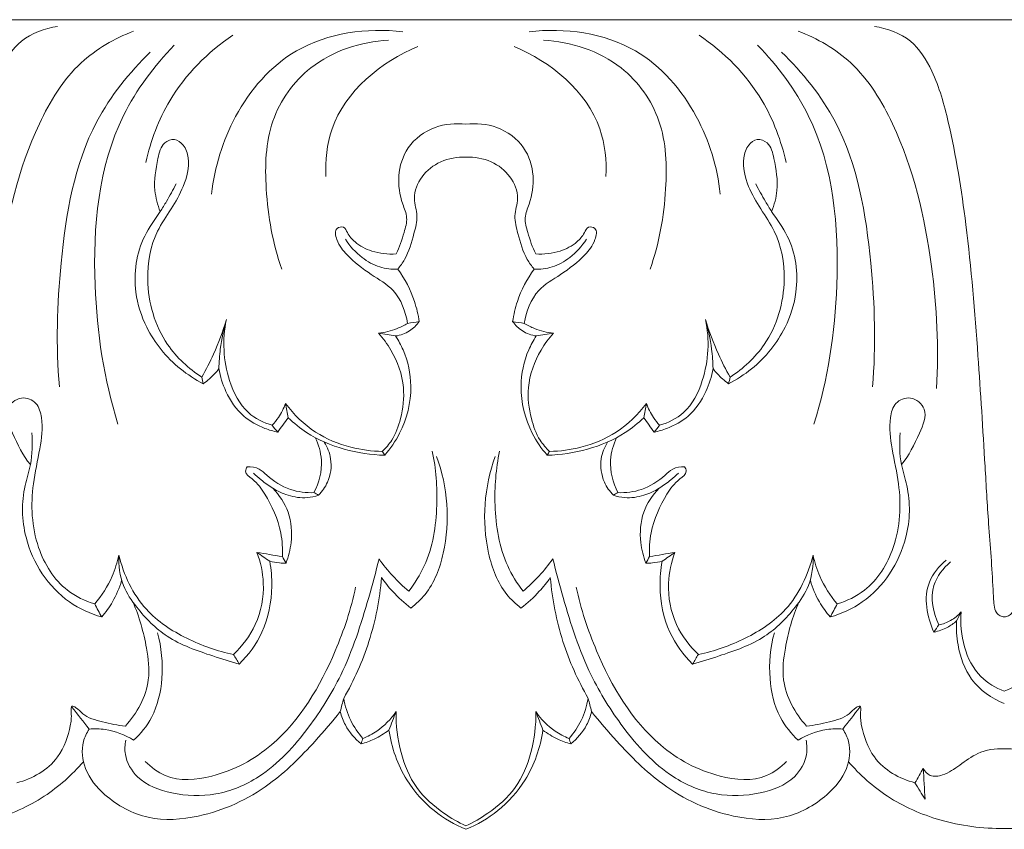
# Model space of a CAD drawing. Units: millimetres. Extents: x -2132 to 451, y -737 to 303.
# Drawn here: x -1046 to -976, y -97 to -39 of the extents above; entities that cross this region are included whole.
import ezdxf

# ---------------------------------------------------------------- set-up
doc = ezdxf.new("R2010")
doc.units = ezdxf.units.MM
doc.header["$MEASUREMENT"] = 0
doc.layers.get('0').update_dxf_attribs({"lineweight": 5})

msp = doc.modelspace()

# ---------------------------------------------------------------- linework, layer by layer
for p in [(-1091.202, -38.705), (-937.356, -38.705)]:
    msp.add_line(p, (-1014.279, -38.705))
for points, knots in [([(-1052.74, -81.377), (-1052.635, -81.37), (-1052.417, -81.315), (-1052.105, -81.031), (-1051.974, -80.343), (-1051.899, -78.235), (-1051.61, -74.912), (-1051.299, -69.348), (-1050.844, -62.215), (-1050.183, -53.987), (-1049.096, -47.162), (-1047.878, -42.697), (-1046.193, -39.969), (-1044.374, -39.317), (-1043.456, -39.191)], [0, 0, 0, 0, 0.267288, 0.551883, 1.011162, 1.948176, 5.886267, 9.302618, 15.90499, 23.751455, 29.951693, 33.145651, 35.339489, 37.690244, 37.690244, 37.690244, 37.690244]), ([(-1032.447, -51.159), (-1032.239, -49.237), (-1031.028, -45.253), (-1026.448, -39.929), (-1021.347, -39.273), (-1018.788, -39.564)], [0, 0, 0, 0, 4.836088, 10.197122, 16.731112, 16.731112, 16.731112, 16.731112]), ([(-996.11, -51.159), (-996.319, -49.237), (-997.529, -45.253), (-1002.11, -39.929), (-1007.21, -39.273), (-1009.77, -39.564)], [0, 0, 0, 0, 4.836088, 10.197122, 16.731112, 16.731112, 16.731112, 16.731112]), ([(-975.817, -81.377), (-975.922, -81.37), (-976.141, -81.315), (-976.453, -81.031), (-976.584, -80.343), (-976.659, -78.235), (-976.948, -74.912), (-977.259, -69.348), (-977.714, -62.215), (-978.375, -53.987), (-979.462, -47.162), (-980.68, -42.697), (-982.365, -39.969), (-984.184, -39.317), (-985.102, -39.191)], [0, 0, 0, 0, 0.267288, 0.551883, 1.011162, 1.948176, 5.886267, 9.302618, 15.90499, 23.751455, 29.951693, 33.145651, 35.339489, 37.690244, 37.690244, 37.690244, 37.690244]), ([(-966.533, -39.191), (-967.451, -39.317), (-969.269, -39.969), (-970.955, -42.697), (-972.173, -47.162), (-973.259, -53.987), (-973.92, -62.215), (-974.376, -69.348), (-974.687, -74.912), (-974.976, -78.235), (-975.051, -80.343), (-975.182, -81.031), (-975.494, -81.315), (-975.712, -81.37), (-975.817, -81.377)], [-37.690244, -37.690244, -37.690244, -37.690244, -35.339489, -33.145651, -29.951693, -23.751455, -15.90499, -9.302618, -5.886267, -1.948176, -1.011162, -0.551883, -0.267288, 0, 0, 0, 0]), ([(-1047.899, -65.057), (-1048.07, -62.151), (-1047.747, -55.69), (-1045.859, -47.62), (-1042.272, -41.691), (-1039.383, -40.041), (-1038.023, -39.523)], [0, 0, 0, 0, 7.281173, 16.089871, 20.518364, 24.203506, 24.203506, 24.203506, 24.203506]), ([(-1037.147, -48.897), (-1036.807, -47.357), (-1035.466, -43.772), (-1032.724, -41.015), (-1030.934, -39.806)], [0, 0, 0, 0, 3.946447, 9.400617, 9.400617, 9.400617, 9.400617]), ([(-991.411, -48.897), (-991.751, -47.357), (-993.092, -43.772), (-995.834, -41.015), (-997.624, -39.806)], [0, 0, 0, 0, 3.946447, 9.400617, 9.400617, 9.400617, 9.400617]), ([(-980.659, -65.057), (-980.488, -62.151), (-980.811, -55.69), (-982.699, -47.62), (-986.286, -41.691), (-989.175, -40.041), (-990.535, -39.523)], [0, 0, 0, 0, 7.281173, 16.089871, 20.518364, 24.203506, 24.203506, 24.203506, 24.203506]), ([(-1039.138, -67.602), (-1040.142, -64.402), (-1041.246, -57.021), (-1040.354, -47.028), (-1036.548, -42.01), (-1035.116, -40.533)], [0, 0, 0, 0, 8.399543, 18.64848, 23.828731, 23.828731, 23.828731, 23.828731]), ([(-1027.43, -56.532), (-1028.085, -54.7), (-1028.704, -51.157), (-1028.553, -45.874), (-1025.374, -41.409), (-1021.777, -40.283), (-1019.823, -40.17)], [0, 0, 0, 0, 4.874637, 8.936384, 12.843834, 17.80771, 17.80771, 17.80771, 17.80771]), ([(-1024.284, -49.907), (-1024.326, -48.766), (-1023.948, -44.652), (-1020.32, -41.696), (-1017.713, -40.614)], [0, 0, 0, 0, 2.853267, 10.000395, 10.000395, 10.000395, 10.000395]), ([(-1004.274, -49.907), (-1004.232, -48.766), (-1004.609, -44.652), (-1008.238, -41.696), (-1010.845, -40.614)], [0, 0, 0, 0, 2.853267, 10.000395, 10.000395, 10.000395, 10.000395]), ([(-1001.128, -56.532), (-1000.473, -54.7), (-999.854, -51.157), (-1000.004, -45.874), (-1003.184, -41.409), (-1006.781, -40.283), (-1008.734, -40.17)], [0, 0, 0, 0, 4.874637, 8.936384, 12.843834, 17.80771, 17.80771, 17.80771, 17.80771]), ([(-989.42, -67.602), (-988.416, -64.402), (-987.312, -57.021), (-988.204, -47.028), (-992.01, -42.01), (-993.442, -40.533)], [0, 0, 0, 0, 8.399543, 18.64848, 23.828731, 23.828731, 23.828731, 23.828731]), ([(-1043.319, -64.936), (-1043.587, -61.999), (-1043.368, -55.595), (-1041.906, -46.901), (-1038.325, -42.47), (-1036.828, -41.018)], [0, 0, 0, 0, 7.376593, 16.068099, 21.323137, 21.323137, 21.323137, 21.323137]), ([(-985.238, -64.936), (-984.971, -61.999), (-985.19, -55.595), (-986.652, -46.901), (-990.232, -42.47), (-991.73, -41.018)], [0, 0, 0, 0, 7.376593, 16.068099, 21.323137, 21.323137, 21.323137, 21.323137]), ([(-1014.279, -46.173), (-1015.012, -46.081), (-1016.604, -46.218), (-1018.546, -47.632), (-1019.233, -49.838), (-1018.964, -51.563), (-1018.392, -52.859), (-1018.748, -54.104), (-1019.023, -54.947), (-1019.269, -55.432)], [0, 0, 0, 0, 1.874792, 3.901086, 5.662124, 7.355316, 8.206154, 9.092367, 10.456371, 10.456371, 10.456371, 10.456371]), ([(-1014.279, -46.173), (-1013.546, -46.081), (-1011.953, -46.218), (-1010.012, -47.632), (-1009.325, -49.838), (-1009.594, -51.563), (-1010.165, -52.859), (-1009.81, -54.104), (-1009.535, -54.947), (-1009.289, -55.432)], [0, 0, 0, 0, 1.874792, 3.901086, 5.662124, 7.355316, 8.206154, 9.092367, 10.456371, 10.456371, 10.456371, 10.456371]), ([(-1033.147, -64.242), (-1034.091, -63.636), (-1036.176, -61.725), (-1037.329, -57.727), (-1036.709, -54.226), (-1035.326, -52.245), (-1034.366, -50.596), (-1033.959, -48.932), (-1034.352, -47.687), (-1035.078, -47.142), (-1036.04, -47.517), (-1036.375, -49.014), (-1036.658, -50.659), (-1036.309, -51.934), (-1036.118, -52.414)], [0, 0, 0, 0, 2.83315, 6.896154, 9.825835, 11.387281, 12.91899, 14.634434, 15.459953, 16.065695, 16.688182, 17.700244, 19.618006, 20.911425, 20.911425, 20.911425, 20.911425]), ([(-995.411, -64.242), (-994.467, -63.636), (-992.382, -61.725), (-991.228, -57.727), (-991.849, -54.226), (-993.232, -52.245), (-994.192, -50.596), (-994.599, -48.932), (-994.206, -47.687), (-993.479, -47.142), (-992.518, -47.517), (-992.183, -49.014), (-991.9, -50.659), (-992.248, -51.934), (-992.44, -52.414)], [0, 0, 0, 0, 2.83315, 6.896154, 9.825835, 11.387281, 12.91899, 14.634434, 15.459953, 16.065695, 16.688182, 17.700244, 19.618006, 20.911425, 20.911425, 20.911425, 20.911425]), ([(-1019.149, -56.523), (-1018.968, -56.307), (-1018.407, -55.54), (-1018.06, -54.21), (-1017.647, -52.725), (-1018.153, -51.354), (-1017.513, -49.798), (-1016.101, -48.711), (-1014.89, -48.502), (-1014.279, -48.528)], [0, 0, 0, 0, 0.707126, 2.361227, 3.414527, 4.464346, 5.840997, 7.272951, 8.82457, 8.82457, 8.82457, 8.82457]), ([(-1009.409, -56.523), (-1009.589, -56.307), (-1010.151, -55.54), (-1010.498, -54.21), (-1010.911, -52.725), (-1010.405, -51.354), (-1011.045, -49.798), (-1012.457, -48.711), (-1013.668, -48.502), (-1014.279, -48.528)], [0, 0, 0, 0, 0.707126, 2.361227, 3.414527, 4.464346, 5.840997, 7.272951, 8.82457, 8.82457, 8.82457, 8.82457]), ([(-1034.986, -50.439), (-1035.204, -50.86), (-1035.574, -51.524), (-1036.318, -52.767), (-1037.745, -54.621), (-1038.151, -57.745), (-1037.472, -59.896), (-1037.083, -60.678)], [0, 0, 0, 0, 1.191157, 1.90489, 3.639952, 7.020802, 9.21226, 9.21226, 9.21226, 9.21226]), ([(-993.572, -50.439), (-993.353, -50.86), (-992.984, -51.524), (-992.239, -52.767), (-990.813, -54.621), (-990.407, -57.745), (-991.085, -59.896), (-991.474, -60.678)], [0, 0, 0, 0, 1.191157, 1.90489, 3.639952, 7.020802, 9.21226, 9.21226, 9.21226, 9.21226]), ([(-1019.269, -55.432), (-1019.85, -55.482), (-1020.903, -55.366), (-1022.125, -54.741), (-1022.7, -54.07), (-1022.961, -53.437), (-1023.715, -53.595), (-1023.483, -54.692), (-1022.618, -55.743), (-1021.156, -56.906), (-1019.16, -58.006), (-1018.586, -59.558), (-1018.45, -60.402)], [10.456371, 10.456371, 10.456371, 10.456371, 11.93462, 13.081509, 13.800083, 14.2048, 14.585306, 15.250597, 16.338279, 18.221078, 19.848107, 21.98814, 21.98814, 21.98814, 21.98814]), ([(-1009.289, -55.432), (-1008.708, -55.482), (-1007.655, -55.366), (-1006.433, -54.741), (-1005.858, -54.07), (-1005.596, -53.437), (-1004.843, -53.595), (-1005.075, -54.692), (-1005.939, -55.743), (-1007.402, -56.906), (-1009.398, -58.006), (-1009.971, -59.558), (-1010.108, -60.402)], [10.456371, 10.456371, 10.456371, 10.456371, 11.93462, 13.081509, 13.800083, 14.2048, 14.585306, 15.250597, 16.338279, 18.221078, 19.848107, 21.98814, 21.98814, 21.98814, 21.98814]), ([(-1019.149, -56.523), (-1019.58, -56.547), (-1020.508, -56.453), (-1021.831, -55.685), (-1022.572, -54.884), (-1022.893, -54.385)], [3.411567, 3.411567, 3.411567, 3.411567, 4.50865, 5.711197, 7.201408, 7.201408, 7.201408, 7.201408]), ([(-1009.409, -56.523), (-1008.977, -56.547), (-1008.049, -56.453), (-1006.726, -55.685), (-1005.986, -54.884), (-1005.665, -54.385)], [3.411567, 3.411567, 3.411567, 3.411567, 4.50865, 5.711197, 7.201408, 7.201408, 7.201408, 7.201408]), ([(-1017.616, -60.277), (-1017.688, -59.789), (-1017.998, -58.455), (-1018.64, -57.225), (-1019.149, -56.523)], [0, 0, 0, 0, 1.234262, 3.411567, 3.411567, 3.411567, 3.411567]), ([(-1010.942, -60.277), (-1010.87, -59.789), (-1010.56, -58.455), (-1009.917, -57.225), (-1009.409, -56.523)], [0, 0, 0, 0, 1.234262, 3.411567, 3.411567, 3.411567, 3.411567]), ([(-1033.147, -64.242), (-1032.844, -63.707), (-1032.167, -62.376), (-1031.645, -60.971), (-1031.394, -60.13)], [14.460351, 14.460351, 14.460351, 14.460351, 16.003551, 18.201001, 18.201001, 18.201001, 18.201001]), ([(-1031.394, -60.13), (-1031.592, -60.82), (-1031.832, -61.985), (-1031.92, -63.168), (-1031.931, -63.634)], [9.021039, 9.021039, 9.021039, 9.021039, 10.816278, 11.983188, 11.983188, 11.983188, 11.983188]), ([(-1028.117, -67.683), (-1028.734, -67.501), (-1030.165, -66.792), (-1031.573, -63.993), (-1031.695, -61.554), (-1031.394, -60.13)], [1.537484, 1.537484, 1.537484, 1.537484, 3.167755, 5.380273, 9.021039, 9.021039, 9.021039, 9.021039]), ([(-1020.531, -61.1), (-1020.073, -61.05), (-1019.347, -60.873), (-1018.685, -60.543), (-1018.45, -60.402)], [8.674815, 8.674815, 8.674815, 8.674815, 9.844418, 10.538525, 10.538525, 10.538525, 10.538525]), ([(-1017.616, -60.277), (-1017.806, -60.537), (-1018.301, -61.023), (-1018.957, -61.249), (-1019.305, -61.302)], [22.701079, 22.701079, 22.701079, 22.701079, 23.508638, 24.400812, 24.400812, 24.400812, 24.400812]), ([(-1010.942, -60.277), (-1010.752, -60.537), (-1010.257, -61.023), (-1009.6, -61.249), (-1009.252, -61.302)], [22.701079, 22.701079, 22.701079, 22.701079, 23.508638, 24.400812, 24.400812, 24.400812, 24.400812]), ([(-1008.027, -61.1), (-1008.485, -61.05), (-1009.21, -60.873), (-1009.872, -60.543), (-1010.108, -60.402)], [8.674815, 8.674815, 8.674815, 8.674815, 9.844418, 10.538525, 10.538525, 10.538525, 10.538525]), ([(-1000.441, -67.683), (-999.824, -67.501), (-998.392, -66.792), (-996.985, -63.993), (-996.863, -61.554), (-997.164, -60.13)], [1.537484, 1.537484, 1.537484, 1.537484, 3.167755, 5.380273, 9.021039, 9.021039, 9.021039, 9.021039]), ([(-997.164, -60.13), (-996.966, -60.82), (-996.726, -61.985), (-996.638, -63.168), (-996.626, -63.634)], [9.021039, 9.021039, 9.021039, 9.021039, 10.816278, 11.983188, 11.983188, 11.983188, 11.983188]), ([(-995.411, -64.242), (-995.714, -63.707), (-996.391, -62.376), (-996.913, -60.971), (-997.164, -60.13)], [14.460351, 14.460351, 14.460351, 14.460351, 16.003551, 18.201001, 18.201001, 18.201001, 18.201001]), ([(-1037.083, -60.678), (-1036.796, -61.242), (-1035.756, -62.883), (-1034.19, -64.12), (-1033.046, -64.712)], [9.21226, 9.21226, 9.21226, 9.21226, 10.799876, 14.059291, 14.059291, 14.059291, 14.059291]), ([(-1020.252, -69.545), (-1019.999, -69.307), (-1019.4, -68.615), (-1018.846, -67.037), (-1018.56, -64.775), (-1019.349, -62.639), (-1020.196, -61.472), (-1020.531, -61.1)], [6.640913, 6.640913, 6.640913, 6.640913, 7.515676, 8.907827, 10.759621, 13.117224, 14.375487, 14.375487, 14.375487, 14.375487]), ([(-1008.305, -69.545), (-1008.559, -69.307), (-1009.158, -68.615), (-1009.711, -67.037), (-1009.998, -64.775), (-1009.209, -62.639), (-1008.361, -61.472), (-1008.027, -61.1)], [6.640913, 6.640913, 6.640913, 6.640913, 7.515676, 8.907827, 10.759621, 13.117224, 14.375487, 14.375487, 14.375487, 14.375487]), ([(-991.474, -60.678), (-991.761, -61.242), (-992.801, -62.883), (-994.367, -64.12), (-995.512, -64.712)], [9.21226, 9.21226, 9.21226, 9.21226, 10.799876, 14.059291, 14.059291, 14.059291, 14.059291]), ([(-1020.08, -69.818), (-1019.665, -69.342), (-1018.657, -67.861), (-1017.982, -65.161), (-1018.493, -62.731), (-1019.098, -61.618), (-1019.305, -61.302)], [0, 0, 0, 0, 1.589187, 4.461311, 6.675565, 7.62476, 7.62476, 7.62476, 7.62476]), ([(-1008.478, -69.818), (-1008.892, -69.342), (-1009.9, -67.861), (-1010.576, -65.161), (-1010.065, -62.731), (-1009.46, -61.618), (-1009.252, -61.302)], [0, 0, 0, 0, 1.589187, 4.461311, 6.675565, 7.62476, 7.62476, 7.62476, 7.62476]), ([(-1031.931, -63.634), (-1032.133, -63.9), (-1032.488, -64.284), (-1032.895, -64.605), (-1033.046, -64.712)], [11.983188, 11.983188, 11.983188, 11.983188, 12.821975, 13.288955, 13.288955, 13.288955, 13.288955]), ([(-1031.931, -63.634), (-1031.837, -64.194), (-1031.446, -65.443), (-1030.356, -67.054), (-1028.896, -67.848), (-1028.037, -68.109), (-1027.726, -68.175)], [0, 0, 0, 0, 1.420756, 3.24866, 4.71654, 5.522788, 5.522788, 5.522788, 5.522788]), ([(-996.626, -63.634), (-996.72, -64.194), (-997.112, -65.443), (-998.202, -67.054), (-999.661, -67.848), (-1000.521, -68.109), (-1000.832, -68.175)], [0, 0, 0, 0, 1.420756, 3.24866, 4.71654, 5.522788, 5.522788, 5.522788, 5.522788]), ([(-996.626, -63.634), (-996.425, -63.9), (-996.07, -64.284), (-995.663, -64.605), (-995.512, -64.712)], [11.983188, 11.983188, 11.983188, 11.983188, 12.821975, 13.288955, 13.288955, 13.288955, 13.288955]), ([(-1040.803, -80.44), (-1041.494, -80.234), (-1043.305, -79.378), (-1045.243, -76.228), (-1045.426, -72.504), (-1044.698, -69.478), (-1044.46, -67.534), (-1044.858, -66.007), (-1046.117, -65.5), (-1047.421, -66.619), (-1046.509, -68.583), (-1045.948, -69.83), (-1045.396, -70.494)], [0, 0, 0, 0, 1.828062, 4.918317, 8.714741, 10.842852, 12.702252, 13.610614, 14.539979, 15.604733, 17.047815, 19.220352, 19.220352, 19.220352, 19.220352]), ([(-1027.167, -66.12), (-1027.297, -66.47), (-1027.577, -67.024), (-1027.956, -67.506), (-1028.117, -67.683)], [0, 0, 0, 0, 0.93585, 1.537484, 1.537484, 1.537484, 1.537484]), ([(-1027.167, -66.12), (-1026.577, -66.916), (-1025.174, -68.287), (-1022.675, -69.31), (-1021.007, -69.535), (-1020.252, -69.545)], [1.935528, 1.935528, 1.935528, 1.935528, 4.42559, 6.741904, 8.656659, 8.656659, 8.656659, 8.656659]), ([(-1001.391, -66.12), (-1001.981, -66.916), (-1003.384, -68.287), (-1005.883, -69.31), (-1007.551, -69.535), (-1008.305, -69.545)], [1.935528, 1.935528, 1.935528, 1.935528, 4.42559, 6.741904, 8.656659, 8.656659, 8.656659, 8.656659]), ([(-1001.391, -66.12), (-1001.261, -66.47), (-1000.981, -67.024), (-1000.602, -67.506), (-1000.441, -67.683)], [0, 0, 0, 0, 0.93585, 1.537484, 1.537484, 1.537484, 1.537484]), ([(-987.755, -80.44), (-987.064, -80.234), (-985.252, -79.378), (-983.315, -76.228), (-983.132, -72.504), (-983.86, -69.478), (-984.098, -67.534), (-983.699, -66.007), (-982.441, -65.5), (-981.137, -66.619), (-982.049, -68.583), (-982.61, -69.83), (-983.162, -70.494)], [0, 0, 0, 0, 1.828062, 4.918317, 8.714741, 10.842852, 12.702252, 13.610614, 14.539979, 15.604733, 17.047815, 19.220352, 19.220352, 19.220352, 19.220352]), ([(-1027.726, -68.175), (-1027.605, -68.003), (-1027.358, -67.657), (-1027.106, -67.314), (-1026.977, -67.141)], [0, 0, 0, 0, 0.527358, 1.069372, 1.069372, 1.069372, 1.069372]), ([(-1026.977, -67.141), (-1026.571, -67.531), (-1025.361, -68.51), (-1023.006, -69.503), (-1021.054, -69.8), (-1020.08, -69.818)], [0, 0, 0, 0, 1.415823, 3.899088, 6.370521, 6.370521, 6.370521, 6.370521]), ([(-1001.581, -67.141), (-1001.986, -67.531), (-1003.197, -68.51), (-1005.552, -69.503), (-1007.504, -69.8), (-1008.478, -69.818)], [0, 0, 0, 0, 1.415823, 3.899088, 6.370521, 6.370521, 6.370521, 6.370521]), ([(-1000.832, -68.175), (-1000.953, -68.003), (-1001.2, -67.657), (-1001.452, -67.314), (-1001.581, -67.141)], [0, 0, 0, 0, 0.527358, 1.069372, 1.069372, 1.069372, 1.069372]), ([(-1040.302, -81.378), (-1041.111, -81.141), (-1043.608, -80.02), (-1045.976, -76.396), (-1046.053, -72.658), (-1045.253, -70.276), (-1045.24, -68.975), (-1045.297, -68.217)], [0, 0, 0, 0, 2.135876, 6.801956, 9.878759, 11.16599, 13.06625, 13.06625, 13.06625, 13.06625]), ([(-988.256, -81.378), (-987.447, -81.141), (-984.949, -80.02), (-982.581, -76.396), (-982.505, -72.658), (-983.304, -70.276), (-983.317, -68.975), (-983.26, -68.217)], [0, 0, 0, 0, 2.135876, 6.801956, 9.878759, 11.16599, 13.06625, 13.06625, 13.06625, 13.06625]), ([(-1025.134, -72.493), (-1024.771, -71.787), (-1024.411, -70.392), (-1024.807, -69.057), (-1025.047, -68.557)], [3.191631, 3.191631, 3.191631, 3.191631, 5.181675, 6.572651, 6.572651, 6.572651, 6.572651]), ([(-1024.812, -72.671), (-1024.548, -72.404), (-1023.997, -71.626), (-1023.796, -70.188), (-1024.174, -69.245), (-1024.399, -68.884)], [0, 0, 0, 0, 0.94657, 2.343571, 3.412959, 3.412959, 3.412959, 3.412959]), ([(-1003.746, -72.671), (-1004.01, -72.404), (-1004.561, -71.626), (-1004.762, -70.188), (-1004.384, -69.245), (-1004.159, -68.884)], [0, 0, 0, 0, 0.94657, 2.343571, 3.412959, 3.412959, 3.412959, 3.412959]), ([(-1003.424, -72.493), (-1003.786, -71.787), (-1004.147, -70.392), (-1003.751, -69.057), (-1003.511, -68.557)], [3.191631, 3.191631, 3.191631, 3.191631, 5.181675, 6.572651, 6.572651, 6.572651, 6.572651]), ([(-1016.686, -69.538), (-1016.412, -70.798), (-1016.203, -73.573), (-1016.759, -77.109), (-1017.93, -78.973), (-1018.357, -79.528)], [0, 0, 0, 0, 3.2268, 6.922967, 8.684143, 8.684143, 8.684143, 8.684143]), ([(-1011.872, -69.538), (-1012.146, -70.798), (-1012.355, -73.573), (-1011.799, -77.109), (-1010.627, -78.973), (-1010.2, -79.528)], [0, 0, 0, 0, 3.2268, 6.922967, 8.684143, 8.684143, 8.684143, 8.684143]), ([(-1018.21, -80.741), (-1017.837, -80.455), (-1016.699, -79.387), (-1015.301, -75.659), (-1015.578, -72.079), (-1016.375, -69.92)], [32.087845, 32.087845, 32.087845, 32.087845, 33.273833, 35.959776, 41.724549, 41.724549, 41.724549, 41.724549]), ([(-1010.348, -80.741), (-1010.721, -80.455), (-1011.858, -79.387), (-1013.256, -75.659), (-1012.98, -72.079), (-1012.183, -69.92)], [32.087845, 32.087845, 32.087845, 32.087845, 33.273833, 35.959776, 41.724549, 41.724549, 41.724549, 41.724549]), ([(-1029.902, -70.648), (-1029.963, -70.741), (-1030.132, -71.112), (-1029.269, -71.663), (-1028.347, -72.974), (-1027.454, -74.926), (-1027.37, -76.498), (-1027.395, -77.064)], [4.415186, 4.415186, 4.415186, 4.415186, 4.695774, 5.295489, 6.49492, 8.986023, 10.402785, 10.402785, 10.402785, 10.402785]), ([(-1025.134, -72.493), (-1025.701, -72.515), (-1026.949, -72.36), (-1028.212, -71.566), (-1029.057, -70.712), (-1029.613, -70.634), (-1029.902, -70.648)], [0, 0, 0, 0, 1.440418, 3.099239, 3.681407, 4.415186, 4.415186, 4.415186, 4.415186]), ([(-1003.424, -72.493), (-1002.857, -72.515), (-1001.609, -72.36), (-1000.346, -71.566), (-999.501, -70.712), (-998.945, -70.634), (-998.656, -70.648)], [0, 0, 0, 0, 1.440418, 3.099239, 3.681407, 4.415186, 4.415186, 4.415186, 4.415186]), ([(-998.656, -70.648), (-998.595, -70.741), (-998.426, -71.112), (-999.289, -71.663), (-1000.211, -72.974), (-1001.104, -74.926), (-1001.188, -76.498), (-1001.163, -77.064)], [4.415186, 4.415186, 4.415186, 4.415186, 4.695774, 5.295489, 6.49492, 8.986023, 10.402785, 10.402785, 10.402785, 10.402785]), ([(-1028.083, -72.177), (-1028.371, -71.993), (-1028.844, -71.654), (-1029.285, -71.275), (-1029.459, -71.113)], [4.78387, 4.78387, 4.78387, 4.78387, 5.648921, 6.248636, 6.248636, 6.248636, 6.248636]), ([(-1000.475, -72.177), (-1000.186, -71.993), (-999.714, -71.654), (-999.273, -71.275), (-999.099, -71.113)], [4.78387, 4.78387, 4.78387, 4.78387, 5.648921, 6.248636, 6.248636, 6.248636, 6.248636]), ([(-1027.133, -77.53), (-1026.949, -77.063), (-1026.654, -75.857), (-1026.789, -73.873), (-1027.609, -72.659), (-1028.083, -72.177)], [0, 0, 0, 0, 1.256966, 3.081179, 4.78387, 4.78387, 4.78387, 4.78387]), ([(-1028.083, -72.177), (-1027.744, -72.392), (-1026.951, -72.753), (-1025.799, -72.934), (-1025.071, -72.763), (-1024.812, -72.671)], [0, 0, 0, 0, 1.013393, 2.185361, 2.88154, 2.88154, 2.88154, 2.88154]), ([(-1000.475, -72.177), (-1000.813, -72.392), (-1001.607, -72.753), (-1002.759, -72.934), (-1003.487, -72.763), (-1003.746, -72.671)], [0, 0, 0, 0, 1.013393, 2.185361, 2.88154, 2.88154, 2.88154, 2.88154]), ([(-1001.425, -77.53), (-1001.608, -77.063), (-1001.904, -75.857), (-1001.769, -73.873), (-1000.949, -72.659), (-1000.475, -72.177)], [0, 0, 0, 0, 1.256966, 3.081179, 4.78387, 4.78387, 4.78387, 4.78387]), ([(-1039.077, -76.964), (-1039.188, -77.481), (-1039.586, -78.734), (-1040.299, -79.852), (-1040.803, -80.44)], [0, 0, 0, 0, 1.322291, 3.269879, 3.269879, 3.269879, 3.269879]), ([(-1039.077, -76.964), (-1039.109, -77.692), (-1038.931, -79.08), (-1037.605, -81.038), (-1035.598, -83.07), (-1032.853, -84.006), (-1031.11, -84.575), (-1030.475, -84.744)], [16.187602, 16.187602, 16.187602, 16.187602, 18.009707, 19.531037, 22.057952, 25.056561, 26.721818, 26.721818, 26.721818, 26.721818]), ([(-1030.885, -84.046), (-1032.04, -83.824), (-1034.284, -83.031), (-1037.539, -80.898), (-1038.731, -78.368), (-1039.077, -76.964)], [6.592539, 6.592539, 6.592539, 6.592539, 9.576737, 12.568133, 16.187602, 16.187602, 16.187602, 16.187602]), ([(-1020.488, -77.217), (-1020.707, -78.15), (-1021.477, -80.963), (-1022.816, -85.176), (-1025.533, -89.499), (-1028.43, -92.712), (-1032.066, -94.253), (-1035.158, -94.124), (-1037.679, -93.216), (-1038.698, -91.485), (-1038.644, -90.514), (-1038.576, -90.183)], [11.328003, 11.328003, 11.328003, 11.328003, 13.724703, 18.639097, 22.299503, 26.503362, 29.308175, 31.969664, 34.245036, 35.764599, 36.610344, 36.610344, 36.610344, 36.610344]), ([(-1029.213, -76.765), (-1028.947, -77.462), (-1028.568, -79.207), (-1029.078, -81.902), (-1030.243, -83.449), (-1030.885, -84.046)], [0, 0, 0, 0, 1.869853, 4.38367, 6.592539, 6.592539, 6.592539, 6.592539]), ([(-1018.357, -79.528), (-1018.764, -79.196), (-1019.531, -78.474), (-1020.189, -77.65), (-1020.488, -77.217)], [8.684143, 8.684143, 8.684143, 8.684143, 10.007853, 11.328003, 11.328003, 11.328003, 11.328003]), ([(-1010.2, -79.528), (-1009.794, -79.196), (-1009.027, -78.474), (-1008.369, -77.65), (-1008.07, -77.217)], [8.684143, 8.684143, 8.684143, 8.684143, 10.007853, 11.328003, 11.328003, 11.328003, 11.328003]), ([(-1008.07, -77.217), (-1007.851, -78.15), (-1007.081, -80.963), (-1005.742, -85.176), (-1003.025, -89.499), (-1000.128, -92.712), (-996.492, -94.253), (-993.4, -94.124), (-990.879, -93.216), (-989.86, -91.485), (-989.913, -90.514), (-989.981, -90.183)], [11.328003, 11.328003, 11.328003, 11.328003, 13.724703, 18.639097, 22.299503, 26.503362, 29.308175, 31.969664, 34.245036, 35.764599, 36.610344, 36.610344, 36.610344, 36.610344]), ([(-999.344, -76.765), (-999.61, -77.462), (-999.989, -79.207), (-999.48, -81.902), (-998.315, -83.449), (-997.673, -84.046)], [0, 0, 0, 0, 1.869853, 4.38367, 6.592539, 6.592539, 6.592539, 6.592539]), ([(-989.481, -76.964), (-989.449, -77.692), (-989.627, -79.08), (-990.953, -81.038), (-992.96, -83.07), (-995.705, -84.006), (-997.448, -84.575), (-998.083, -84.744)], [16.187602, 16.187602, 16.187602, 16.187602, 18.009707, 19.531037, 22.057952, 25.056561, 26.721818, 26.721818, 26.721818, 26.721818]), ([(-997.673, -84.046), (-996.517, -83.824), (-994.274, -83.031), (-991.018, -80.898), (-989.827, -78.368), (-989.481, -76.964)], [6.592539, 6.592539, 6.592539, 6.592539, 9.576737, 12.568133, 16.187602, 16.187602, 16.187602, 16.187602]), ([(-989.481, -76.964), (-989.37, -77.481), (-988.972, -78.734), (-988.258, -79.852), (-987.755, -80.44)], [0, 0, 0, 0, 1.322291, 3.269879, 3.269879, 3.269879, 3.269879]), ([(-979.974, -77.322), (-980.473, -77.742), (-981.746, -79.229), (-981.357, -81.376), (-980.844, -82.452)], [0, 0, 0, 0, 1.645987, 4.635283, 4.635283, 4.635283, 4.635283]), ([(-1030.475, -84.744), (-1029.813, -84.091), (-1028.565, -82.395), (-1028.048, -79.7), (-1028.189, -77.982), (-1028.296, -77.397)], [0.677305, 0.677305, 0.677305, 0.677305, 3.019545, 5.827232, 7.315191, 7.315191, 7.315191, 7.315191]), ([(-1027.133, -77.53), (-1027.291, -77.532), (-1027.683, -77.519), (-1028.07, -77.453), (-1028.296, -77.397)], [10.8496671, 10.8496671, 10.8496671, 10.8496671, 11.2517654, 11.8417969, 11.8417969, 11.8417969, 11.8417969]), ([(-1001.425, -77.53), (-1001.267, -77.532), (-1000.875, -77.519), (-1000.488, -77.453), (-1000.262, -77.397)], [10.8496671, 10.8496671, 10.8496671, 10.8496671, 11.2517654, 11.8417969, 11.8417969, 11.8417969, 11.8417969]), ([(-998.083, -84.744), (-998.745, -84.091), (-999.993, -82.395), (-1000.509, -79.7), (-1000.369, -77.982), (-1000.262, -77.397)], [0.677305, 0.677305, 0.677305, 0.677305, 3.019545, 5.827232, 7.315191, 7.315191, 7.315191, 7.315191]), ([(-980.5, -81.939), (-980.905, -81.089), (-981.273, -79.264), (-980.186, -77.89), (-979.67, -77.445)], [5.15249, 5.15249, 5.15249, 5.15249, 7.514218, 9.232497, 9.232497, 9.232497, 9.232497]), ([(-1040.302, -81.378), (-1040.01, -81.042), (-1039.429, -80.231), (-1039.039, -79.305), (-1038.884, -78.78)], [4.158696, 4.158696, 4.158696, 4.158696, 5.277908, 6.648605, 6.648605, 6.648605, 6.648605]), ([(-1023.011, -87.191), (-1022.27, -85.906), (-1021.025, -83.115), (-1020.44, -80.106), (-1020.307, -78.564)], [21.94831, 21.94831, 21.94831, 21.94831, 25.66982, 29.542437, 29.542437, 29.542437, 29.542437]), ([(-1020.307, -78.564), (-1020.066, -78.907), (-1019.432, -79.699), (-1018.68, -80.384), (-1018.21, -80.741)], [29.542437, 29.542437, 29.542437, 29.542437, 30.596406, 32.087845, 32.087845, 32.087845, 32.087845]), ([(-1008.25, -78.564), (-1008.492, -78.907), (-1009.126, -79.699), (-1009.877, -80.384), (-1010.348, -80.741)], [29.542437, 29.542437, 29.542437, 29.542437, 30.596406, 32.087845, 32.087845, 32.087845, 32.087845]), ([(-1005.547, -87.191), (-1006.287, -85.906), (-1007.532, -83.115), (-1008.118, -80.106), (-1008.25, -78.564)], [21.94831, 21.94831, 21.94831, 21.94831, 25.66982, 29.542437, 29.542437, 29.542437, 29.542437]), ([(-988.256, -81.378), (-988.548, -81.042), (-989.129, -80.231), (-989.519, -79.305), (-989.673, -78.78)], [4.158696, 4.158696, 4.158696, 4.158696, 5.277908, 6.648605, 6.648605, 6.648605, 6.648605]), ([(-1037.184, -91.696), (-1036.776, -92.115), (-1035.365, -93.194), (-1031.825, -92.872), (-1026.985, -90.243), (-1023.841, -84.885), (-1022.488, -80.806), (-1022.159, -79.245)], [0, 0, 0, 0, 1.472391, 4.285545, 8.338777, 15.134471, 19.126627, 19.126627, 19.126627, 19.126627]), ([(-991.374, -91.696), (-991.781, -92.115), (-993.193, -93.194), (-996.733, -92.872), (-1001.573, -90.243), (-1004.717, -84.885), (-1006.07, -80.806), (-1006.399, -79.245)], [0, 0, 0, 0, 1.472391, 4.285545, 8.338777, 15.134471, 19.126627, 19.126627, 19.126627, 19.126627]), ([(-1038.069, -80.326), (-1037.604, -81.363), (-1037.107, -83.199), (-1036.725, -86.361), (-1037.785, -88.262), (-1038.609, -89.169)], [0, 0, 0, 0, 2.849674, 4.737514, 7.823696, 7.823696, 7.823696, 7.823696]), ([(-990.489, -80.326), (-990.954, -81.363), (-991.451, -83.199), (-991.833, -86.361), (-990.773, -88.262), (-989.949, -89.169)], [0, 0, 0, 0, 2.849674, 4.737514, 7.823696, 7.823696, 7.823696, 7.823696]), ([(-978.902, -81.015), (-979.115, -81.259), (-979.605, -81.671), (-980.204, -81.882), (-980.5, -81.939)], [2.134332, 2.134332, 2.134332, 2.134332, 2.94924, 3.712212, 3.712212, 3.712212, 3.712212]), ([(-975.817, -86.688), (-976.426, -86.441), (-978.455, -85.274), (-979.019, -82.623), (-978.902, -81.015)], [18.46523, 18.46523, 18.46523, 18.46523, 20.127454, 24.158665, 24.158665, 24.158665, 24.158665]), ([(-972.733, -81.015), (-972.616, -82.623), (-973.18, -85.274), (-975.208, -86.441), (-975.817, -86.688)], [12.771795, 12.771795, 12.771795, 12.771795, 16.803006, 18.46523, 18.46523, 18.46523, 18.46523]), ([(-980.844, -82.452), (-980.514, -82.391), (-979.929, -82.193), (-979.428, -81.835), (-979.225, -81.652)], [0, 0, 0, 0, 0.849375, 1.537521, 1.537521, 1.537521, 1.537521]), ([(-979.225, -81.652), (-979.261, -82.226), (-979.168, -83.682), (-978.339, -86.077), (-976.716, -87.197), (-975.817, -87.566)], [0, 0, 0, 0, 1.439589, 3.63478, 6.087492, 6.087492, 6.087492, 6.087492]), ([(-1038.019, -90.183), (-1037.513, -89.716), (-1036.449, -88.407), (-1035.831, -85.643), (-1036.021, -83.559), (-1036.315, -82.503)], [4.469507, 4.469507, 4.469507, 4.469507, 6.205148, 8.601847, 11.344388, 11.344388, 11.344388, 11.344388]), ([(-990.538, -90.183), (-991.044, -89.716), (-992.109, -88.407), (-992.726, -85.643), (-992.537, -83.559), (-992.242, -82.503)], [4.469507, 4.469507, 4.469507, 4.469507, 6.205148, 8.601847, 11.344388, 11.344388, 11.344388, 11.344388]), ([(-1021.648, -90.061), (-1021.989, -89.672), (-1022.595, -88.775), (-1022.918, -87.735), (-1023.011, -87.191)], [2.673637, 2.673637, 2.673637, 2.673637, 3.974936, 5.356208, 5.356208, 5.356208, 5.356208]), ([(-1006.91, -90.061), (-1006.569, -89.672), (-1005.963, -88.775), (-1005.64, -87.735), (-1005.547, -87.191)], [2.673637, 2.673637, 2.673637, 2.673637, 3.974936, 5.356208, 5.356208, 5.356208, 5.356208]), ([(-1038.609, -89.169), (-1039.163, -89.129), (-1040.171, -88.904), (-1041.531, -88.526), (-1041.995, -87.924), (-1042.523, -87.63), (-1042.439, -88.48), (-1042.565, -89.526), (-1043.393, -91.933), (-1045.257, -92.925), (-1046.359, -93.225)], [7.823696, 7.823696, 7.823696, 7.823696, 9.231688, 10.518322, 11.087987, 11.311858, 11.690086, 12.495715, 14.508211, 17.403343, 17.403343, 17.403343, 17.403343]), ([(-989.949, -89.169), (-989.395, -89.129), (-988.387, -88.904), (-987.027, -88.526), (-986.563, -87.924), (-986.035, -87.63), (-986.119, -88.48), (-985.993, -89.526), (-985.164, -91.933), (-983.301, -92.925), (-982.198, -93.225)], [7.823696, 7.823696, 7.823696, 7.823696, 9.231688, 10.518322, 11.087987, 11.311858, 11.690086, 12.495715, 14.508211, 17.403343, 17.403343, 17.403343, 17.403343]), ([(-1041.198, -89.385), (-1041.379, -89.659), (-1041.807, -90.55), (-1041.597, -92.432), (-1039.888, -94.475), (-1037.004, -96.026), (-1032.677, -95.724), (-1028.45, -93.761), (-1025.415, -90.694), (-1023.827, -88.868), (-1023.257, -88.138)], [0, 0, 0, 0, 0.824592, 2.423046, 4.382459, 7.326264, 10.347933, 15.037432, 18.803336, 21.131556, 21.131556, 21.131556, 21.131556]), ([(-1023.257, -88.138), (-1023.173, -88.468), (-1022.846, -89.349), (-1022.223, -90.082), (-1021.767, -90.451)], [0, 0, 0, 0, 0.851116, 2.332815, 2.332815, 2.332815, 2.332815]), ([(-1021.648, -90.061), (-1021.299, -89.923), (-1020.38, -89.445), (-1019.64, -88.679), (-1019.272, -88.135)], [0, 0, 0, 0, 0.94884, 2.599697, 2.599697, 2.599697, 2.599697]), ([(-1019.272, -88.135), (-1019.296, -89.116), (-1019.049, -91.016), (-1017.987, -93.679), (-1016.11, -95.286), (-1014.827, -96.051), (-1014.279, -96.308)], [0, 0, 0, 0, 2.454466, 4.745224, 6.993039, 8.523774, 8.523774, 8.523774, 8.523774]), ([(-1009.286, -88.135), (-1009.262, -89.116), (-1009.509, -91.016), (-1010.57, -93.679), (-1012.447, -95.286), (-1013.731, -96.051), (-1014.279, -96.308)], [0, 0, 0, 0, 2.454466, 4.745224, 6.993039, 8.523774, 8.523774, 8.523774, 8.523774]), ([(-1006.91, -90.061), (-1007.259, -89.923), (-1008.178, -89.445), (-1008.918, -88.679), (-1009.286, -88.135)], [0, 0, 0, 0, 0.94884, 2.599697, 2.599697, 2.599697, 2.599697]), ([(-1005.301, -88.138), (-1005.385, -88.468), (-1005.712, -89.349), (-1006.334, -90.082), (-1006.791, -90.451)], [0, 0, 0, 0, 0.851116, 2.332815, 2.332815, 2.332815, 2.332815]), ([(-987.36, -89.385), (-987.178, -89.659), (-986.75, -90.55), (-986.96, -92.432), (-988.67, -94.475), (-991.554, -96.026), (-995.881, -95.724), (-1000.107, -93.761), (-1003.143, -90.694), (-1004.731, -88.868), (-1005.301, -88.138)], [0, 0, 0, 0, 0.824592, 2.423046, 4.382459, 7.326264, 10.347933, 15.037432, 18.803336, 21.131556, 21.131556, 21.131556, 21.131556]), ([(-1041.198, -89.385), (-1040.817, -89.354), (-1039.703, -89.379), (-1038.633, -89.797), (-1038.019, -90.183)], [1.666385, 1.666385, 1.666385, 1.666385, 2.636787, 4.469507, 4.469507, 4.469507, 4.469507]), ([(-1021.767, -90.451), (-1021.449, -90.36), (-1020.749, -90.098), (-1020.107, -89.705), (-1019.776, -89.455)], [0, 0, 0, 0, 0.838152, 1.88533, 1.88533, 1.88533, 1.88533]), ([(-1019.776, -89.455), (-1019.593, -90.706), (-1018.837, -92.909), (-1016.713, -95.267), (-1015.089, -96.214), (-1014.279, -96.547)], [1.88533, 1.88533, 1.88533, 1.88533, 5.047835, 7.5112, 9.728913, 9.728913, 9.728913, 9.728913]), ([(-1008.782, -89.455), (-1008.964, -90.706), (-1009.72, -92.909), (-1011.845, -95.267), (-1013.468, -96.214), (-1014.279, -96.547)], [1.88533, 1.88533, 1.88533, 1.88533, 5.047835, 7.5112, 9.728913, 9.728913, 9.728913, 9.728913]), ([(-1006.791, -90.451), (-1007.109, -90.36), (-1007.809, -90.098), (-1008.451, -89.705), (-1008.782, -89.455)], [0, 0, 0, 0, 0.838152, 1.88533, 1.88533, 1.88533, 1.88533]), ([(-987.36, -89.385), (-987.741, -89.354), (-988.854, -89.379), (-989.925, -89.797), (-990.538, -90.183)], [1.666385, 1.666385, 1.666385, 1.666385, 2.636787, 4.469507, 4.469507, 4.469507, 4.469507]), ([(-975.817, -90.794), (-976.466, -90.772), (-977.654, -90.942), (-978.97, -91.952), (-980.006, -92.671), (-981.108, -92.855), (-981.495, -92.4), (-981.609, -92.194)], [8.450871, 8.450871, 8.450871, 8.450871, 10.074497, 11.370055, 12.561212, 13.310015, 13.897928, 13.897928, 13.897928, 13.897928]), ([(-970.026, -92.194), (-970.139, -92.4), (-970.526, -92.855), (-971.629, -92.671), (-972.665, -91.952), (-973.981, -90.942), (-975.168, -90.772), (-975.817, -90.794)], [3.003814, 3.003814, 3.003814, 3.003814, 3.591727, 4.34053, 5.531687, 6.827245, 8.450871, 8.450871, 8.450871, 8.450871]), ([(-1041.606, -91.718), (-1042.419, -92.66), (-1044.396, -94.429), (-1048.254, -96.119), (-1051.188, -96.508), (-1052.74, -96.481)], [0, 0, 0, 0, 3.131062, 6.578909, 10.51741, 10.51741, 10.51741, 10.51741]), ([(-986.952, -91.718), (-986.139, -92.66), (-984.162, -94.429), (-980.304, -96.119), (-977.369, -96.508), (-975.817, -96.481)], [0, 0, 0, 0, 3.131062, 6.578909, 10.51741, 10.51741, 10.51741, 10.51741]), ([(-964.683, -91.718), (-965.496, -92.66), (-967.473, -94.429), (-971.331, -96.119), (-974.265, -96.508), (-975.817, -96.481)], [0, 0, 0, 0, 3.131062, 6.578909, 10.51741, 10.51741, 10.51741, 10.51741])]:
    msp.add_open_spline(points, degree=3, knots=knots)
for points in [[(-1018.45, -60.402), (-1018.172, -60.361), (-1017.894, -60.319), (-1017.616, -60.277)], [(-1010.108, -60.402), (-1010.386, -60.361), (-1010.664, -60.319), (-1010.942, -60.277)], [(-1019.305, -61.302), (-1019.714, -61.235), (-1020.122, -61.168), (-1020.531, -61.1)], [(-1009.252, -61.302), (-1008.844, -61.235), (-1008.435, -61.168), (-1008.027, -61.1)], [(-1033.046, -64.712), (-1033.08, -64.555), (-1033.113, -64.399), (-1033.147, -64.242)], [(-995.512, -64.712), (-995.478, -64.555), (-995.444, -64.399), (-995.411, -64.242)], [(-1026.977, -67.141), (-1027.04, -66.801), (-1027.103, -66.461), (-1027.167, -66.12)], [(-1001.581, -67.141), (-1001.518, -66.801), (-1001.454, -66.461), (-1001.391, -66.12)], [(-1027.726, -68.175), (-1027.856, -68.011), (-1027.987, -67.847), (-1028.117, -67.683)], [(-1000.832, -68.175), (-1000.702, -68.011), (-1000.571, -67.847), (-1000.441, -67.683)], [(-1020.08, -69.818), (-1020.138, -69.727), (-1020.195, -69.636), (-1020.252, -69.545)], [(-1008.478, -69.818), (-1008.42, -69.727), (-1008.363, -69.636), (-1008.305, -69.545)], [(-1024.812, -72.671), (-1024.919, -72.612), (-1025.026, -72.552), (-1025.134, -72.493)], [(-1003.746, -72.671), (-1003.639, -72.612), (-1003.531, -72.552), (-1003.424, -72.493)], [(-1028.296, -77.397), (-1028.602, -77.186), (-1028.908, -76.975), (-1029.213, -76.765)], [(-1029.213, -76.765), (-1028.607, -76.865), (-1028.001, -76.964), (-1027.395, -77.064)], [(-1027.395, -77.064), (-1027.307, -77.219), (-1027.22, -77.374), (-1027.133, -77.53)], [(-1001.163, -77.064), (-1001.25, -77.219), (-1001.338, -77.374), (-1001.425, -77.53)], [(-999.344, -76.765), (-999.951, -76.865), (-1000.557, -76.964), (-1001.163, -77.064)], [(-1000.262, -77.397), (-999.956, -77.186), (-999.65, -76.975), (-999.344, -76.765)], [(-1040.803, -80.44), (-1040.636, -80.753), (-1040.469, -81.065), (-1040.302, -81.378)], [(-987.755, -80.44), (-987.922, -80.753), (-988.089, -81.065), (-988.256, -81.378)], [(-979.225, -81.652), (-979.118, -81.44), (-979.01, -81.227), (-978.902, -81.015)], [(-980.844, -82.452), (-980.729, -82.281), (-980.614, -82.11), (-980.5, -81.939)], [(-1030.885, -84.046), (-1030.748, -84.278), (-1030.612, -84.511), (-1030.475, -84.744)], [(-997.673, -84.046), (-997.81, -84.278), (-997.946, -84.511), (-998.083, -84.744)], [(-1023.257, -88.138), (-1023.175, -87.823), (-1023.093, -87.507), (-1023.011, -87.191)], [(-1005.301, -88.138), (-1005.383, -87.823), (-1005.465, -87.507), (-1005.547, -87.191)], [(-1042.427, -87.823), (-1042.017, -88.343), (-1041.608, -88.864), (-1041.198, -89.385)], [(-986.131, -87.823), (-986.54, -88.343), (-986.95, -88.864), (-987.36, -89.385)], [(-1019.272, -88.135), (-1019.44, -88.575), (-1019.608, -89.015), (-1019.776, -89.455)], [(-1009.286, -88.135), (-1009.118, -88.575), (-1008.95, -89.015), (-1008.782, -89.455)], [(-1021.767, -90.451), (-1021.727, -90.321), (-1021.687, -90.191), (-1021.648, -90.061)], [(-1006.791, -90.451), (-1006.831, -90.321), (-1006.87, -90.191), (-1006.91, -90.061)], [(-982.198, -93.225), (-982.002, -92.881), (-981.805, -92.538), (-981.609, -92.194)], [(-981.609, -92.194), (-981.565, -92.931), (-981.521, -93.668), (-981.478, -94.405)], [(-981.478, -94.405), (-981.718, -94.012), (-981.958, -93.618), (-982.198, -93.225)]]:
    msp.add_open_spline(points, degree=3)

doc.saveas('drawing.dxf')
